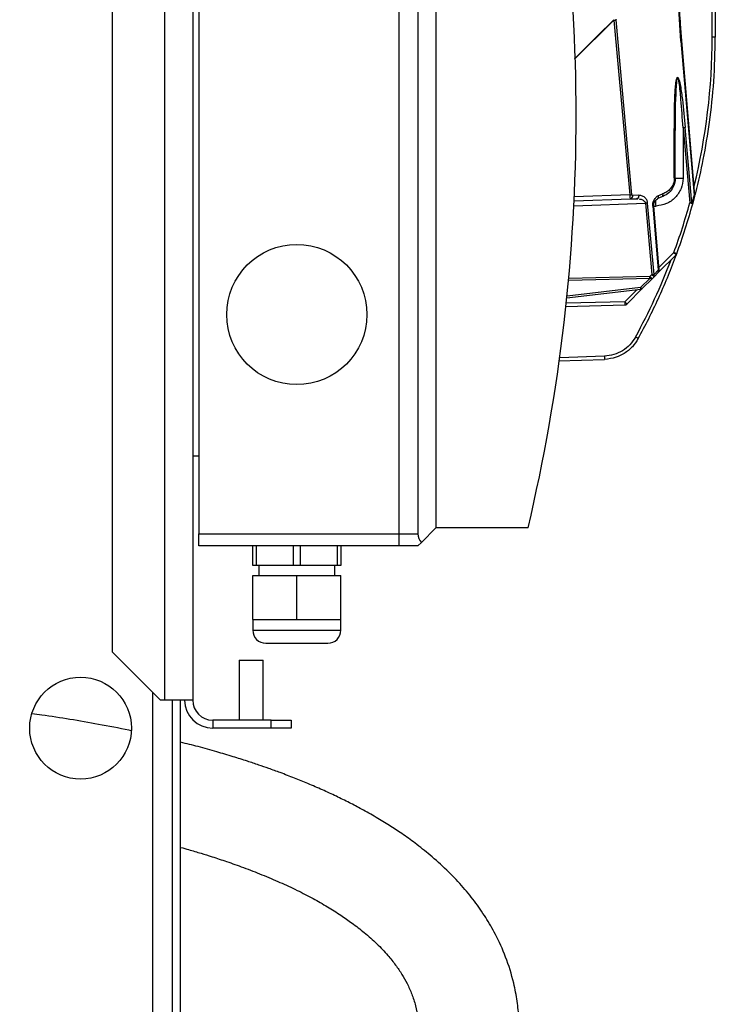
# Model space of a CAD drawing. Units: millimetres. Extents: x 4 to 416, y 4 to 293.
# Drawn here: x 66 to 84, y 130 to 154 of the extents above; entities that cross this region are included whole.
import ezdxf

# ---------------------------------------------------------------- set-up
doc = ezdxf.new("R2010")
doc.units = ezdxf.units.MM
doc.layers.add('FORMAT', color=7, linetype='Continuous')
doc.styles.add('SLDTEXTSTYLE0', font='TXT', dxfattribs={"width": 0.75})
doc.dimstyles.new('SLDDIMSTYLE0', dxfattribs={"dimtxt": 3.5, "dimasz": 3.556, "dimexe": 0, "dimexo": 0.0625, "dimgap": 0.875, "dimtad": 1, "dimdec": 0, "dimlfac": 10, "dimrnd": 1e-09, "dimzin": 12, "dimdsep": 46, "dimtxsty": 'SLDTEXTSTYLE0', "dimsah": 1, "dimcen": 0.09, "dimadec": 0, "dimazin": 3, "dimtfac": 1, "dimtdec": 0, "dimtofl": 0, "dimtmove": 0, "dimatfit": 3, "dimfxl": 0, "dimfrac": 2, "dimtolj": 1, "dimtzin": 12, "dimarcsym": 0})

# ---------------------------------------------------------------- blocks, each defined once
blk = doc.blocks.new('_D_4')
at = {"layer": 'FORMAT'}
for p, q in [((65.354, 165.927), (21.832, 165.927)), ((22.832, 165.927), (22.832, 65.927)), ((42.374, 65.927), (21.832, 65.927))]:
    blk.add_line(p, q, dxfattribs=at)
for points in [[(22.832, 165.927), (22.451, 162.371), (23.213, 162.371)], [(22.832, 65.927), (23.213, 69.483), (22.451, 69.483)]]:
    blk.add_solid(points, dxfattribs=at)
at = {"layer": 'FORMAT', "insert": (18.32, 110.755), "char_height": 3.5, "attachment_point": 1, "rotation": 90, "style": 'SLDTEXTSTYLE0'}
blk.add_mtext('1000', dxfattribs=at)

msp = doc.modelspace()

# ---------------------------------------------------------------- linework, layer by layer
at = {"color": 7, "linetype": 'Continuous', "lineweight": 25}
for p, q in [((69.974, 165.277), (69.974, 137.277)), ((70.674, 165.277), (70.674, 137.277)), ((68.674, 138.477), (68.674, 164.077)), ((70.824, 162.327), (70.824, 141.427)), ((75.824, 162.327), (75.824, 141.427)), ((76.299, 162.327), (76.299, 141.427)), ((76.749, 162.177), (76.749, 141.577)), ((83.647, 153.827), (83.647, 155.821)), ((83.724, 155.821), (83.724, 153.827)), ((82.867, 153.729), (82.788, 155.006)), ((80.211, 153.274), (81.192, 154.251)), ((81.191, 154.262), (80.783, 153.855)), ((81.191, 154.262), (81.192, 154.251)), ((81.192, 154.251), (81.586, 149.887)), ((81.639, 149.892), (81.245, 154.257)), ((80.783, 153.855), (80.21, 153.284)), ((82.867, 153.729), (83.193, 149.884)), ((83.217, 149.873), (82.89, 153.731)), ((82.701, 150.315), (82.701, 151.501)), ((82.724, 150.31), (82.724, 151.496)), ((82.919, 151.566), (82.919, 150.31)), ((82.919, 151.566), (83.087, 149.688)), ((83.142, 149.693), (82.974, 151.571)), ((80.192, 149.618), (81.98, 149.681)), ((80.198, 149.739), (81.608, 149.788)), ((81.586, 149.887), (80.201, 149.839)), ((81.604, 149.79), (81.608, 149.788)), ((81.608, 149.788), (81.759, 149.793)), ((81.813, 149.878), (81.662, 149.873)), ((81.759, 149.793), (81.792, 149.79)), ((81.98, 149.681), (82.139, 147.898)), ((82.194, 147.903), (82.034, 149.686)), ((82.293, 149.865), (82.409, 149.914)), ((83.162, 149.667), (83.214, 149.859)), ((82.165, 149.61), (82.301, 148.009)), ((82.324, 148.011), (82.188, 149.612)), ((82.188, 149.608), (82.244, 149.61)), ((82.689, 148.448), (82.318, 148.076)), ((82.301, 147.948), (82.744, 148.391)), ((82.301, 148.009), (82.194, 147.903)), ((80.06, 147.761), (82.094, 147.811)), ((82.093, 147.851), (80.064, 147.802)), ((82.094, 147.811), (81.856, 147.573)), ((81.909, 147.556), (82.148, 147.795)), ((82.139, 147.898), (82.093, 147.851)), ((82.194, 147.841), (82.148, 147.795)), ((82.194, 147.841), (82.301, 147.948)), ((80.017, 147.321), (81.863, 147.534)), ((81.856, 147.573), (80.021, 147.362)), ((81.764, 147.522), (81.462, 147.22)), ((81.517, 147.164), (81.909, 147.556)), ((81.462, 147.22), (80.003, 147.182)), ((79.994, 147.102), (81.462, 147.14)), ((79.811, 145.743), (80.958, 145.783)), ((80.957, 145.863), (79.839, 145.824)), ((70.674, 143.377), (70.824, 143.377)), ((76.749, 141.577), (76.387, 141.215)), ((79.049, 141.577), (76.749, 141.577)), ((70.824, 141.427), (75.824, 141.427)), ((70.824, 141.127), (70.824, 141.427)), ((75.824, 141.427), (75.824, 141.127)), ((75.824, 141.427), (76.299, 141.427)), ((75.824, 141.127), (70.824, 141.127)), ((72.174, 140.637), (72.174, 141.127)), ((72.261, 141.127), (72.261, 140.637)), ((73.188, 140.637), (73.188, 141.127)), ((73.361, 141.127), (73.361, 140.637)), ((74.288, 140.637), (74.288, 141.127)), ((74.374, 141.127), (74.374, 140.637)), ((76.299, 141.127), (75.824, 141.127)), ((76.387, 141.215), (76.299, 141.127)), ((72.261, 140.637), (72.174, 140.637)), ((73.188, 140.637), (72.261, 140.637)), ((72.324, 140.637), (72.324, 140.387)), ((73.361, 140.637), (73.188, 140.637)), ((74.288, 140.637), (73.361, 140.637)), ((74.224, 140.387), (74.224, 140.637)), ((74.374, 140.637), (74.288, 140.637)), ((72.174, 139.287), (72.174, 140.387)), ((72.174, 140.387), (73.274, 140.387)), ((73.274, 139.287), (73.274, 140.387)), ((73.274, 140.387), (74.374, 140.387)), ((74.374, 139.287), (74.374, 140.387)), ((72.174, 139.287), (72.174, 139.023)), ((72.174, 139.287), (72.724, 139.287)), ((72.724, 139.287), (73.274, 139.287)), ((73.274, 139.287), (73.824, 139.287)), ((73.824, 139.287), (74.374, 139.287)), ((74.374, 139.023), (74.374, 139.287)), ((72.174, 139.023), (73.274, 139.023)), ((73.274, 139.023), (74.374, 139.023)), ((72.5, 138.697), (73.274, 138.697)), ((73.274, 138.697), (74.048, 138.697)), ((68.674, 138.477), (69.874, 137.277)), ((71.834, 138.277), (71.834, 136.777)), ((71.834, 138.277), (72.434, 138.277)), ((72.434, 136.777), (72.434, 138.277)), ((69.674, 137.477), (69.674, 116.052)), ((69.974, 137.277), (69.874, 137.277)), ((70.674, 137.277), (69.974, 137.277)), ((70.174, 69.427), (70.174, 137.277)), ((70.374, 69.427), (70.374, 137.277)), ((71.174, 136.777), (71.174, 136.577)), ((72.634, 136.777), (71.174, 136.777)), ((72.634, 136.577), (72.634, 136.777)), ((72.634, 136.777), (73.134, 136.777)), ((73.134, 136.777), (73.134, 136.577)), ((72.634, 136.577), (71.174, 136.577)), ((73.134, 136.577), (72.634, 136.577))]:
    msp.add_line(p, q, dxfattribs=at)
at = {"color": 7, "linetype": 'Continuous', "lineweight": 25, "flags": 128}
for points in [[(82.148, 147.795), (82.144, 147.792), (82.139, 147.791), (82.133, 147.792), (82.127, 147.793), (82.119, 147.796), (82.111, 147.8), (82.103, 147.805), (82.094, 147.811)], [(81.856, 147.573), (81.864, 147.567), (81.873, 147.562), (81.881, 147.558), (81.888, 147.555), (81.895, 147.553), (81.901, 147.553), (81.906, 147.554), (81.909, 147.556)]]:
    msp.add_lwpolyline(points, dxfattribs=at)
at = {"color": 7, "linetype": 'Continuous', "lineweight": 25}
for centre, radius in [((73.274, 146.902), 1.75), ((67.874, 136.577), 1.27)]:
    msp.add_circle(centre, radius, dxfattribs=at)
for centre, radius, start, end in [((35.445, 151.877), 44.804, 346.7094, 13.2906), ((68.052, 153.827), 15.594, 346.213, 359.9998), ((82.704, 151.456), 0.0444, 62.47, 93.7651), ((80.67, 176.725), 25.259, 275.1095, 275.2336), ((81.591, 149.858), 0.0724, 283.7162, 11.5714), ((68.054, 153.827), 15.593, 339.8204, 344.6091), ((83.137, 149.88), 0.08, 345.3329, 0), ((81.968, 146.429), 2.144, 68.2471, 70.3333), ((68.054, 153.826), 15.592, 331.3076, 339.1241), ((82.687, 148.448), 0.08, 315.0002, 339.8215), ((82.417, 146.698), 1.316, 94.0415, 95.0522), ((82.258, 147.979), 0.0529, 324.4961, 35.5039), ((82.244, 148.004), 0.08, 315.0285, 0), ((82.244, 148.004), 0.08, 0, 4.855), ((79.07, 147.777), 3.024, 1.1691, 1.4023), ((81.361, 147.092), 1.055, 41.7861, 46.053), ((79.558, 147.786), 2.535, 0.5603, 1.1858), ((79.89, 173.057), 25.259, 275.1095, 275.2336), ((82.151, 147.872), 0.0529, 324.4961, 35.5039), ((81.853, 147.613), 0.08, 276.7976, 315), ((80.73, 146.461), 1.055, 41.7862, 46.053), ((81.46, 147.22), 0.08, 271.5, 315), ((76.599, 141.427), 0.3, 180, 225), ((72.5, 139.023), 0.326, 180, 270), ((74.048, 139.023), 0.326, 270, 0), ((71.174, 137.277), 0.7, 180, 270), ((71.174, 137.277), 0.5, 180, 270)]:
    msp.add_arc(centre, radius, start, end, dxfattribs=at)
for points, knots in [([(82.892, 153.708), (82.88, 153.849), (82.86, 154.102), (82.837, 154.442), (82.82, 154.718), (82.81, 154.904), (82.804, 155.002), (82.803, 155.024)], [0, 0, 0, 0, 0.3210145, 0.5780663, 0.7749037, 0.9498509, 1, 1, 1, 1]), ([(81.244, 154.267), (81.245, 154.265), (81.245, 154.261), (81.245, 154.258), (81.245, 154.257)], [0, 0, 0, 0, 0.5728335, 1, 1, 1, 1]), ([(82.889, 153.731), (82.889, 153.731), (82.889, 153.731), (82.881, 153.731), (82.872, 153.73), (82.867, 153.729)], [0, 0, 0, 0, 0.255988, 0.627994, 1, 1, 1, 1]), ([(83.217, 149.876), (83.223, 149.898), (83.305, 150.195), (83.437, 150.802), (83.593, 151.727), (83.702, 152.746), (83.717, 153.457), (83.724, 153.827)], [0, 0, 0, 0, 0.017519, 0.231178, 0.466146, 0.722421, 1, 1, 1, 1]), ([(82.701, 151.501), (82.702, 151.75), (82.704, 152.12), (82.724, 152.543), (82.744, 152.731), (82.763, 152.802), (82.774, 152.819), (82.779, 152.822), (82.782, 152.823), (82.783, 152.823)], [0, 0, 0, 0, 0.554856, 0.82081, 0.945835, 0.980449, 0.991448, 0.995883, 1, 1, 1, 1]), ([(82.784, 152.823), (82.78, 152.818), (82.762, 152.793), (82.755, 152.685), (82.718, 152.26), (82.722, 151.844), (82.724, 151.496)], [0, 0, 0, 0, 0.0161125, 0.0791176, 0.228498, 1, 1, 1, 1]), ([(82.783, 152.823), (82.785, 152.822), (82.788, 152.822), (82.793, 152.817), (82.805, 152.8), (82.829, 152.73), (82.865, 152.55), (82.919, 152.151), (82.952, 151.804), (82.974, 151.571)], [0, 0, 0, 0, 0.004313, 0.009079, 0.02097, 0.05758, 0.185724, 0.452834, 1, 1, 1, 1]), ([(82.919, 151.566), (82.903, 151.802), (82.877, 152.176), (82.84, 152.57), (82.813, 152.735), (82.804, 152.773), (82.797, 152.801), (82.788, 152.816), (82.784, 152.823)], [0, 0, 0, 0, 0.557861, 0.885701, 0.932754, 0.953872, 0.979695, 1, 1, 1, 1]), ([(82.919, 150.31), (82.909, 150.22), (82.889, 150.04), (82.733, 149.812), (82.511, 149.649), (82.333, 149.623), (82.244, 149.61)], [0, 0, 0, 0, 0.250691, 0.500898, 0.750646, 1, 1, 1, 1]), ([(82.724, 150.31), (82.721, 150.263), (82.712, 150.164), (82.644, 150.024), (82.532, 149.9), (82.431, 149.857), (82.376, 149.833)], [0, 0, 0, 0, 0.1939277, 0.4168224, 0.6849344, 1, 1, 1, 1]), ([(82.701, 150.315), (82.7, 150.289), (82.697, 150.237), (82.669, 150.141), (82.609, 150.042), (82.516, 149.958), (82.444, 149.929), (82.409, 149.914)], [0, 0, 0, 0, 0.123008, 0.246678, 0.495408, 0.746946, 1, 1, 1, 1]), ([(81.586, 149.887), (81.587, 149.874), (81.588, 149.85), (81.593, 149.818), (81.599, 149.799), (81.602, 149.791), (81.604, 149.79), (81.604, 149.79)], [0, 0, 0, 0, 0.276517, 0.544743, 0.819368, 0.982275, 1, 1, 1, 1]), ([(81.604, 149.79), (81.605, 149.79), (81.614, 149.79), (81.622, 149.792), (81.63, 149.795)], [0, 0, 0, 0, 0.122585, 1, 1, 1, 1]), ([(81.662, 149.873), (81.659, 149.873), (81.653, 149.874), (81.646, 149.878), (81.641, 149.885), (81.64, 149.89), (81.639, 149.892)], [0, 0, 0, 0, 0.3151919, 0.6102002, 0.8156259, 1, 1, 1, 1]), ([(81.781, 149.8), (81.781, 149.8), (81.778, 149.798), (81.77, 149.795), (81.763, 149.794), (81.759, 149.793)], [0, 0, 0, 0, 0.007962, 0.503981, 1, 1, 1, 1]), ([(81.78, 149.801), (81.783, 149.799), (81.787, 149.796), (81.791, 149.794), (81.793, 149.793)], [0, 0, 0, 0, 0.4990267, 1, 1, 1, 1]), ([(81.813, 149.878), (81.813, 149.873), (81.813, 149.862), (81.81, 149.846), (81.806, 149.832), (81.799, 149.819), (81.791, 149.808), (81.784, 149.803), (81.781, 149.8)], [0, 0, 0, 0, 0.167114, 0.334227, 0.501341, 0.668455, 0.835569, 1, 1, 1, 1]), ([(82.034, 149.686), (82.033, 149.696), (82.03, 149.718), (82.019, 149.75), (82.002, 149.781), (81.967, 149.825), (81.903, 149.87), (81.845, 149.875), (81.813, 149.878)], [0, 0, 0, 0, 0.081349, 0.165315, 0.26633, 0.374138, 0.653313, 1, 1, 1, 1]), ([(81.827, 149.786), (81.836, 149.786), (81.868, 149.783), (81.916, 149.763), (81.957, 149.731), (81.975, 149.702), (81.978, 149.688), (81.98, 149.681)], [0, 0, 0, 0, 0.139453, 0.517466, 0.796698, 0.903936, 1, 1, 1, 1]), ([(82.165, 149.61), (82.164, 149.633), (82.164, 149.681), (82.186, 149.752), (82.228, 149.82), (82.27, 149.849), (82.293, 149.865)], [0, 0, 0, 0, 0.194467, 0.415163, 0.675847, 1, 1, 1, 1]), ([(82.188, 149.611), (82.188, 149.628), (82.187, 149.664), (82.203, 149.716), (82.236, 149.763), (82.263, 149.782), (82.277, 149.791)], [0, 0, 0, 0, 0.195661, 0.420694, 0.687337, 1, 1, 1, 1]), ([(82.244, 149.61), (82.243, 149.636), (82.241, 149.687), (82.24, 149.741), (82.24, 149.758), (82.24, 149.762)], [0, 0, 0, 0, 0.446332, 0.892665, 1, 1, 1, 1]), ([(82.293, 149.865), (82.295, 149.859), (82.298, 149.846), (82.299, 149.829), (82.295, 149.814), (82.289, 149.802), (82.283, 149.794), (82.278, 149.792), (82.276, 149.791)], [0, 0, 0, 0, 0.201132, 0.396673, 0.581187, 0.751037, 0.920881, 1, 1, 1, 1]), ([(82.283, 149.795), (82.302, 149.806), (82.34, 149.827), (82.38, 149.843), (82.4, 149.851)], [0, 0, 0, 0, 0.494773, 1, 1, 1, 1]), ([(82.399, 149.852), (82.397, 149.849), (82.392, 149.84), (82.383, 149.836), (82.376, 149.833)], [0, 0, 0, 0, 0.272406, 1, 1, 1, 1]), ([(82.409, 149.914), (82.41, 149.905), (82.412, 149.886), (82.407, 149.864), (82.401, 149.855), (82.399, 149.852)], [0, 0, 0, 0, 0.404917, 0.7782519, 1, 1, 1, 1]), ([(83.193, 149.884), (83.184, 149.849), (83.167, 149.785), (83.149, 149.721), (83.142, 149.693)], [0, 0, 0, 0, 0.56001, 1, 1, 1, 1]), ([(83.214, 149.859), (83.214, 149.861), (83.214, 149.865), (83.21, 149.872), (83.203, 149.878), (83.196, 149.883), (83.193, 149.884), (83.193, 149.884)], [0, 0, 0, 0, 0.27905, 0.500177, 0.790035, 0.999904, 1, 1, 1, 1]), ([(82.165, 149.61), (82.17, 149.611), (82.179, 149.612), (82.187, 149.612), (82.187, 149.612), (82.187, 149.612)], [0, 0, 0, 0, 0.371964, 0.743929, 1, 1, 1, 1]), ([(82.762, 148.42), (82.836, 148.626), (82.982, 149.037), (83.102, 149.457), (83.162, 149.667)], [0, 0, 0, 0, 0.5, 1, 1, 1, 1]), ([(82.689, 148.448), (82.696, 148.44), (82.71, 148.426), (82.726, 148.411), (82.735, 148.4), (82.742, 148.393), (82.743, 148.392), (82.744, 148.391)], [0, 0, 0, 0, 0.243638, 0.483771, 0.6267, 0.763845, 1, 1, 1, 1]), ([(81.8, 146.302), (81.888, 146.467), (82.064, 146.797), (82.306, 147.303), (82.529, 147.817), (82.68, 148.19), (82.752, 148.393), (82.761, 148.42)], [0, 0, 0, 0, 0.240766, 0.48153, 0.722293, 0.963056, 1, 1, 1, 1]), ([(82.139, 147.898), (82.147, 147.891), (82.161, 147.877), (82.175, 147.862), (82.184, 147.852), (82.189, 147.847), (82.193, 147.842), (82.194, 147.842), (82.194, 147.841)], [0, 0, 0, 0, 0.238553, 0.485438, 0.586399, 0.727906, 0.829942, 1, 1, 1, 1]), ([(81.856, 147.573), (81.856, 147.57), (81.857, 147.563), (81.859, 147.55), (81.861, 147.539), (81.862, 147.533), (81.862, 147.534), (81.862, 147.534)], [0, 0, 0, 0, 0.114942, 0.312533, 0.624365, 0.913315, 1, 1, 1, 1]), ([(81.8, 146.302), (81.755, 146.232), (81.661, 146.086), (81.465, 145.931), (81.228, 145.815), (81.056, 145.794), (80.958, 145.783)], [0, 0, 0, 0, 0.241965, 0.500096, 0.714227, 1, 1, 1, 1]), ([(80.957, 145.863), (80.957, 145.854), (80.958, 145.84), (80.958, 145.821), (80.958, 145.806), (80.958, 145.794), (80.958, 145.785), (80.958, 145.784), (80.958, 145.783)], [0, 0, 0, 0, 0.202217, 0.33928, 0.500042, 0.654446, 0.78938, 1, 1, 1, 1]), ([(69.141, 136.511), (69.122, 136.515), (68.848, 136.576), (68.337, 136.671), (67.611, 136.798), (67.059, 136.885), (66.746, 136.927), (66.666, 136.938)], [0, 0, 0, 0, 0.023043, 0.328469, 0.616275, 0.901727, 1, 1, 1, 1]), ([(76.715, 123.613), (76.885, 123.855), (77.169, 124.262), (77.544, 124.87), (77.85, 125.417), (78.127, 125.981), (78.363, 126.545), (78.548, 127.09), (78.683, 127.603), (78.772, 128.081), (78.822, 128.523), (78.839, 128.938), (78.826, 129.349), (78.78, 129.776), (78.68, 130.294), (78.504, 130.861), (78.259, 131.401), (77.993, 131.86), (77.709, 132.268), (77.383, 132.664), (77.012, 133.049), (76.622, 133.398), (76.245, 133.697), (75.904, 133.941), (75.58, 134.154), (75.246, 134.358), (74.913, 134.546), (74.582, 134.72), (74.256, 134.881), (73.91, 135.04), (73.562, 135.191), (73.211, 135.334), (72.884, 135.459), (72.586, 135.567), (72.313, 135.662), (72.017, 135.76), (71.666, 135.871), (71.256, 135.993), (70.819, 136.116), (70.519, 136.189), (70.374, 136.225)], [0, 0, 0, 0, 0.04011, 0.067358, 0.094823, 0.122613, 0.149861, 0.175366, 0.199226, 0.221556, 0.242418, 0.261834, 0.28131, 0.302539, 0.325705, 0.361436, 0.395154, 0.422282, 0.45033, 0.479995, 0.511894, 0.54586, 0.575439, 0.601002, 0.624364, 0.64933, 0.676107, 0.698582, 0.722381, 0.747549, 0.773678, 0.797562, 0.823139, 0.843683, 0.861155, 0.881648, 0.906874, 0.936077, 0.969163, 1, 1, 1, 1]), ([(70.374, 133.601), (70.441, 133.583), (70.611, 133.536), (70.872, 133.458), (71.188, 133.359), (71.541, 133.243), (71.957, 133.095), (72.403, 132.923), (72.85, 132.733), (73.275, 132.535), (73.672, 132.331), (74.036, 132.124), (74.362, 131.919), (74.668, 131.706), (74.971, 131.471), (75.272, 131.203), (75.532, 130.93), (75.738, 130.674), (75.898, 130.439), (76.033, 130.2), (76.15, 129.941), (76.243, 129.659), (76.301, 129.385), (76.329, 129.136), (76.338, 128.905), (76.328, 128.644), (76.292, 128.338), (76.222, 127.997), (76.119, 127.637), (75.988, 127.277), (75.819, 126.885), (75.61, 126.466), (75.36, 126.023), (75.046, 125.522), (74.667, 124.973), (74.177, 124.323), (73.631, 123.653), (73.112, 123.051), (72.805, 122.71), (72.687, 122.579)], [0, 0, 0, 0, 0.015996, 0.040921, 0.063076, 0.092673, 0.127192, 0.165663, 0.203694, 0.240264, 0.275179, 0.307822, 0.338555, 0.365841, 0.39695, 0.430817, 0.462915, 0.487734, 0.51019, 0.531286, 0.553372, 0.576321, 0.597723, 0.611748, 0.625003, 0.639693, 0.656086, 0.674305, 0.692709, 0.710891, 0.72892, 0.752624, 0.776209, 0.800104, 0.836252, 0.872372, 0.920931, 0.969516, 1, 1, 1, 1])]:
    msp.add_open_spline(points, degree=3, knots=knots, dxfattribs=at)
for points in [[(81.192, 154.251), (81.197, 154.251), (81.207, 154.252), (81.221, 154.254), (81.234, 154.255), (81.242, 154.256), (81.245, 154.257)], [(83.724, 153.827), (83.723, 153.827), (83.721, 153.827), (83.703, 153.827), (83.677, 153.827), (83.657, 153.827), (83.647, 153.827)], [(82.701, 150.315), (82.705, 150.314), (82.711, 150.314), (82.719, 150.312), (82.724, 150.311), (82.724, 150.31), (82.724, 150.31)], [(82.724, 150.31), (82.727, 150.31), (82.733, 150.31), (82.778, 150.31), (82.842, 150.31), (82.894, 150.31), (82.919, 150.31)], [(81.586, 149.887), (81.591, 149.887), (81.601, 149.888), (81.615, 149.89), (81.628, 149.891), (81.636, 149.892), (81.639, 149.892)], [(82.034, 149.686), (82.031, 149.685), (82.023, 149.685), (82.01, 149.683), (81.995, 149.682), (81.985, 149.681), (81.98, 149.681)], [(83.142, 149.693), (83.138, 149.693), (83.13, 149.692), (83.117, 149.691), (83.102, 149.689), (83.092, 149.689), (83.087, 149.688)], [(83.138, 149.674), (83.131, 149.676), (83.116, 149.68), (83.097, 149.686), (83.087, 149.688)], [(83.162, 149.667), (83.162, 149.669), (83.163, 149.673), (83.159, 149.679), (83.152, 149.686), (83.145, 149.691), (83.142, 149.693)], [(83.162, 149.667), (83.162, 149.667), (83.161, 149.667), (83.156, 149.669), (83.149, 149.671), (83.142, 149.673), (83.138, 149.674)], [(81.462, 147.22), (81.462, 147.21), (81.463, 147.189), (81.463, 147.163), (81.463, 147.144), (81.462, 147.142), (81.462, 147.14)], [(81.732, 146.34), (81.689, 146.274), (81.602, 146.14), (81.412, 145.991), (81.194, 145.889), (81.036, 145.871), (80.957, 145.863)], [(81.8, 146.302), (81.799, 146.303), (81.797, 146.304), (81.781, 146.313), (81.759, 146.326), (81.741, 146.335), (81.732, 146.34)]]:
    msp.add_open_spline(points, degree=3, dxfattribs=at)

# ---------------------------------------------------------------- dimensions: what is measured, and where the dimension line sits
at = {"layer": 'FORMAT'}
dim = msp.add_linear_dim(base=(22.832, 65.927), p1=(66.354, 165.927), p2=(43.374, 65.927), angle=90, dimstyle='SLDDIMSTYLE0', dxfattribs=at)
dim.commit()
dim.dimension.update_dxf_attribs({"geometry": '_D_4', "text_midpoint": (22.832, 115.927), "dimtype": 160})

doc.saveas('drawing.dxf')
